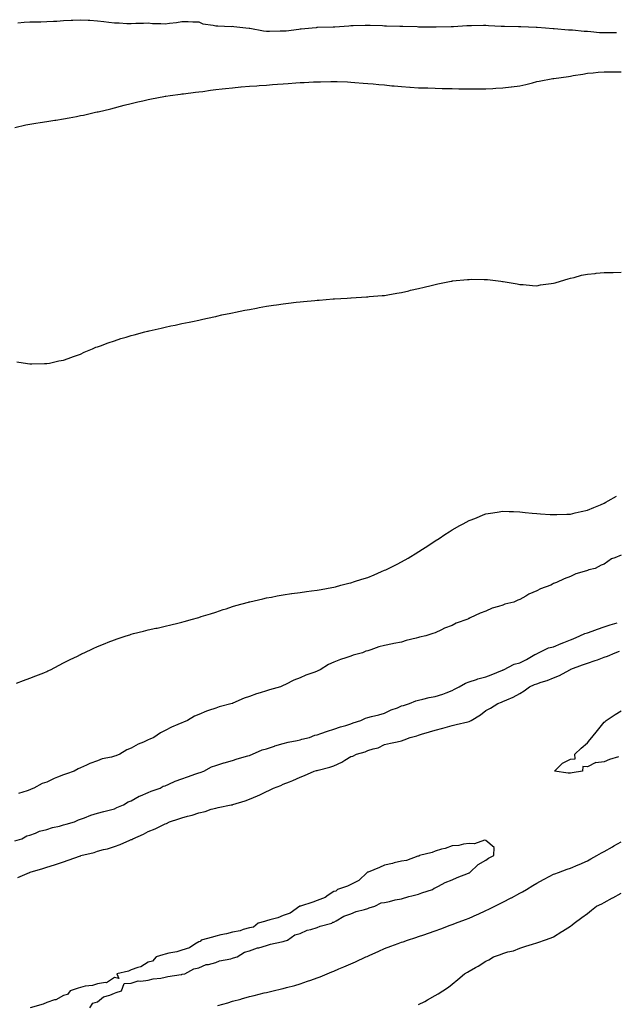
# Model space of a CAD drawing. Units: inches. Extents: x 963203 to 965843, y 7197578 to 7200218.
# Drawn here: x 964362 to 964715, y 7199324 to 7199907 of the extents above; entities that cross this region are included whole.
import ezdxf

# ---------------------------------------------------------------- set-up
doc = ezdxf.new("R2010")
doc.units = ezdxf.units.IN
doc.header["$MEASUREMENT"] = 0
doc.layers.add('Contour_96327197', color=7, linetype='Continuous', true_color=0x84070f)

msp = doc.modelspace()

# ---------------------------------------------------------------- linework, layer by layer
at = {"layer": 'Contour_96327197'}
for points in [[(964360.98, 7199904.85, 3172), (964364.75, 7199905.22, 3172), (964368.05, 7199905.34, 3172), (964371.55, 7199905.42, 3172), (964374.46, 7199905.51, 3172), (964378.05, 7199905.57, 3172), (964381.96, 7199905.83, 3172), (964384.09, 7199905.88, 3172), (964388.05, 7199906.16, 3172), (964392.54, 7199906.41, 3172), (964393.56, 7199906.41, 3172), (964398.05, 7199906.71, 3172), (964402.57, 7199906.43, 3172), (964403.64, 7199906.33, 3172), (964408.05, 7199906.06, 3172), (964411.74, 7199905.61, 3172), (964414.72, 7199905.24, 3172), (964418.05, 7199904.85, 3172), (964420.97, 7199904.83, 3172), (964425.44, 7199904.54, 3172), (964428.05, 7199904.52, 3172), (964430.8, 7199904.67, 3172), (964435.33, 7199904.63, 3172), (964438.05, 7199904.83, 3172), (964440.63, 7199904.5, 3172), (964445.51, 7199904.46, 3172), (964448.05, 7199904.21, 3172), (964450.75, 7199904.62, 3172), (964454.83, 7199905.14, 3172), (964458.05, 7199905.65, 3172), (964461.74, 7199905.61, 3172), (964464.45, 7199905.51, 3172), (964468.05, 7199905.46, 3172), (964470.46, 7199904.32, 3172), (964476.47, 7199903.5, 3172), (964478.05, 7199903.03, 3172), (964479.29, 7199903.15, 3172), (964487.26, 7199902.7, 3172), (964488.05, 7199902.82, 3172), (964488.82, 7199902.68, 3172), (964495.89, 7199901.92, 3172), (964497.85, 7199901.72, 3172), (964498.05, 7199901.71, 3172), (964498.29, 7199901.67, 3172), (964506.3, 7199900.18, 3172), (964508.05, 7199899.99, 3172), (964509.98, 7199899.99, 3172), (964516.16, 7199900.03, 3172), (964518.05, 7199900.03, 3172), (964519.79, 7199900.18, 3172), (964527.32, 7199901.18, 3172), (964528.05, 7199901.26, 3172), (964528.68, 7199901.28, 3172), (964535.23, 7199901.92, 3172), (964537.81, 7199902.17, 3172), (964538.05, 7199902.19, 3172), (964538.33, 7199902.21, 3172), (964547.51, 7199902.47, 3172), (964548.05, 7199902.49, 3172), (964548.67, 7199902.53, 3172), (964556.85, 7199903.13, 3172), (964558.05, 7199903.21, 3172), (964559.36, 7199903.23, 3172), (964566.61, 7199903.37, 3172), (964568.05, 7199903.38, 3172), (964569.49, 7199903.37, 3172), (964576.8, 7199903.17, 3172), (964578.05, 7199903.15, 3172), (964579.22, 7199903.09, 3172), (964587.09, 7199902.88, 3172), (964588.05, 7199902.82, 3172), (964588.91, 7199902.78, 3172), (964597.37, 7199902.6, 3172), (964598.05, 7199902.56, 3172), (964598.67, 7199902.55, 3172), (964607.5, 7199902.47, 3172), (964608.05, 7199902.45, 3172), (964608.59, 7199902.47, 3172), (964617.34, 7199902.64, 3172), (964618.05, 7199902.64, 3172), (964618.81, 7199902.68, 3172), (964626.77, 7199903.21, 3172), (964628.05, 7199903.27, 3172), (964629.42, 7199903.29, 3172), (964636.58, 7199903.4, 3172), (964638.05, 7199903.4, 3172), (964639.48, 7199903.35, 3172), (964646.99, 7199902.97, 3172), (964648.05, 7199902.94, 3172), (964649.01, 7199902.88, 3172), (964657.27, 7199902.7, 3172), (964658.05, 7199902.66, 3172), (964658.76, 7199902.62, 3172), (964667.74, 7199902.23, 3172), (964668.05, 7199902.21, 3172), (964668.33, 7199902.21, 3172), (964673.28, 7199901.92, 3172), (964677.72, 7199901.59, 3172), (964678.05, 7199901.57, 3172), (964678.41, 7199901.57, 3172), (964686.91, 7199900.77, 3172), (964688.05, 7199900.73, 3172), (964689.3, 7199900.67, 3172), (964696.13, 7199900.01, 3172), (964698.05, 7199899.91, 3172), (964700.19, 7199899.79, 3172), (964705.34, 7199899.21, 3172), (964708.05, 7199899.07, 3172), (964710.88, 7199899.09, 3172), (964715.35, 7199899.22, 3172)], [(964359.06, 7199842.94, 3171), (964365.59, 7199844.38, 3171), (964368.05, 7199844.83, 3171), (964371.53, 7199845.4, 3171), (964374.09, 7199845.87, 3171), (964378.05, 7199846.45, 3171), (964382.77, 7199847.19, 3171), (964383.43, 7199847.29, 3171), (964388.05, 7199848.03, 3171), (964391.35, 7199848.62, 3171), (964395.57, 7199849.44, 3171), (964398.05, 7199849.91, 3171), (964399.73, 7199850.24, 3171), (964406.98, 7199851.92, 3171), (964407.85, 7199852.12, 3171), (964408.05, 7199852.15, 3171), (964408.38, 7199852.25, 3171), (964415.93, 7199854.03, 3171), (964418.05, 7199854.63, 3171), (964421.69, 7199855.57, 3171), (964423.9, 7199856.08, 3171), (964428.05, 7199857.15, 3171), (964431.95, 7199858.01, 3171), (964434.89, 7199858.76, 3171), (964438.05, 7199859.5, 3171), (964440.1, 7199859.87, 3171), (964447.38, 7199861.24, 3171), (964448.05, 7199861.37, 3171), (964448.52, 7199861.45, 3171), (964451.09, 7199861.92, 3171), (964457.28, 7199862.68, 3171), (964458.05, 7199862.76, 3171), (964458.99, 7199862.86, 3171), (964466.18, 7199863.78, 3171), (964468.05, 7199863.97, 3171), (964470.42, 7199864.28, 3171), (964475.01, 7199864.95, 3171), (964478.05, 7199865.36, 3171), (964481.9, 7199865.77, 3171), (964483.91, 7199866.06, 3171), (964488.05, 7199866.47, 3171), (964493.01, 7199866.88, 3171), (964493.08, 7199866.88, 3171), (964498.05, 7199867.29, 3171), (964502.34, 7199867.64, 3171), (964503.85, 7199867.72, 3171), (964508.05, 7199868.03, 3171), (964511.64, 7199868.33, 3171), (964514.68, 7199868.56, 3171), (964518.05, 7199868.81, 3171), (964520.97, 7199869.01, 3171), (964525.45, 7199869.32, 3171), (964528.05, 7199869.5, 3171), (964530.38, 7199869.6, 3171), (964536.02, 7199869.89, 3171), (964538.05, 7199869.97, 3171), (964539.99, 7199869.99, 3171), (964546.21, 7199870.08, 3171), (964548.05, 7199870.08, 3171), (964549.95, 7199870.03, 3171), (964556, 7199869.87, 3171), (964558.05, 7199869.79, 3171), (964560.36, 7199869.62, 3171), (964565.36, 7199869.22, 3171), (964568.05, 7199869.03, 3171), (964571.26, 7199868.72, 3171), (964574.52, 7199868.38, 3171), (964578.05, 7199868.05, 3171), (964582.33, 7199867.64, 3171), (964583.64, 7199867.51, 3171), (964588.05, 7199867.08, 3171), (964592.9, 7199866.78, 3171), (964593.22, 7199866.76, 3171), (964598.05, 7199866.43, 3171), (964602.42, 7199866.3, 3171), (964603.7, 7199866.28, 3171), (964608.05, 7199866.14, 3171), (964612.17, 7199866.04, 3171), (964613.92, 7199866.04, 3171), (964618.05, 7199865.94, 3171), (964621.98, 7199865.85, 3171), (964624.1, 7199865.87, 3171), (964628.05, 7199865.77, 3171), (964631.89, 7199865.75, 3171), (964634.13, 7199865.83, 3171), (964638.05, 7199865.83, 3171), (964642.14, 7199866, 3171), (964643.86, 7199866.1, 3171), (964648.05, 7199866.31, 3171), (964653.03, 7199866.9, 3171), (964653.06, 7199866.9, 3171), (964658.05, 7199867.53, 3171), (964661.69, 7199868.29, 3171), (964665.55, 7199869.42, 3171), (964668.05, 7199870.03, 3171), (964669.62, 7199870.36, 3171), (964677.56, 7199871.92, 3171), (964678, 7199871.98, 3171), (964678.12, 7199871.98, 3171), (964686.81, 7199873.17, 3171), (964688.05, 7199873.31, 3171), (964689.74, 7199873.6, 3171), (964695.45, 7199874.52, 3171), (964698.05, 7199875.01, 3171), (964701.41, 7199875.28, 3171), (964704.39, 7199875.57, 3171), (964708.05, 7199875.88, 3171), (964712.06, 7199875.94, 3171), (964714.08, 7199875.9, 3171), (964718.05, 7199875.94, 3171)], [(964360.36, 7199704.22, 3170), (964366.74, 7199703.23, 3170), (964368.05, 7199702.99, 3170), (964369.11, 7199702.99, 3170), (964376.75, 7199703.21, 3170), (964378.05, 7199703.21, 3170), (964379.63, 7199703.5, 3170), (964385.27, 7199704.71, 3170), (964388.05, 7199705.2, 3170), (964392.93, 7199707.04, 3170), (964393.28, 7199707.15, 3170), (964398.05, 7199708.81, 3170), (964400.14, 7199709.83, 3170), (964405.06, 7199711.92, 3170), (964407.19, 7199712.78, 3170), (964408.05, 7199713.03, 3170), (964409.81, 7199713.68, 3170), (964414.46, 7199715.51, 3170), (964418.05, 7199716.72, 3170), (964421.99, 7199717.99, 3170), (964424.99, 7199718.85, 3170), (964428.05, 7199719.81, 3170), (964429.7, 7199720.26, 3170), (964436.07, 7199721.92, 3170), (964437.65, 7199722.33, 3170), (964438.05, 7199722.41, 3170), (964438.68, 7199722.56, 3170), (964445.8, 7199724.17, 3170), (964448.05, 7199724.67, 3170), (964451.55, 7199725.42, 3170), (964454.03, 7199725.94, 3170), (964458.05, 7199726.82, 3170), (964462.27, 7199727.7, 3170), (964464.28, 7199728.15, 3170), (964468.05, 7199728.95, 3170), (964470.5, 7199729.46, 3170), (964477.02, 7199730.9, 3170), (964478.05, 7199731.12, 3170), (964478.71, 7199731.26, 3170), (964481.76, 7199731.92, 3170), (964486.97, 7199732.99, 3170), (964488.05, 7199733.23, 3170), (964489.7, 7199733.56, 3170), (964495.28, 7199734.69, 3170), (964498.05, 7199735.26, 3170), (964502.14, 7199736.02, 3170), (964503.69, 7199736.28, 3170), (964508.05, 7199737.06, 3170), (964512.29, 7199737.68, 3170), (964514.11, 7199737.99, 3170), (964518.05, 7199738.6, 3170), (964521.06, 7199738.91, 3170), (964525.65, 7199739.52, 3170), (964528.05, 7199739.77, 3170), (964530.07, 7199739.91, 3170), (964536.68, 7199740.55, 3170), (964538.05, 7199740.63, 3170), (964539.27, 7199740.71, 3170), (964547.6, 7199741.47, 3170), (964548.05, 7199741.49, 3170), (964548.47, 7199741.51, 3170), (964555.94, 7199741.92, 3170), (964557.95, 7199742.02, 3170), (964558.05, 7199742.02, 3170), (964558.17, 7199742.04, 3170), (964567.33, 7199742.64, 3170), (964568.05, 7199742.7, 3170), (964568.92, 7199742.8, 3170), (964576.59, 7199743.37, 3170), (964578.05, 7199743.52, 3170), (964580.01, 7199743.87, 3170), (964585.21, 7199744.77, 3170), (964588.05, 7199745.28, 3170), (964592.43, 7199746.31, 3170), (964593.42, 7199746.55, 3170), (964598.05, 7199747.56, 3170), (964601.5, 7199748.48, 3170), (964605.57, 7199749.44, 3170), (964608.05, 7199750.05, 3170), (964609.61, 7199750.36, 3170), (964617.49, 7199751.92, 3170), (964617.96, 7199752, 3170), (964618.05, 7199752.02, 3170), (964618.17, 7199752.04, 3170), (964627.07, 7199752.9, 3170), (964628.05, 7199753.01, 3170), (964629.18, 7199753.05, 3170), (964637.05, 7199752.92, 3170), (964638.05, 7199752.96, 3170), (964639.02, 7199752.88, 3170), (964646.83, 7199751.92, 3170), (964647.9, 7199751.78, 3170), (964648.05, 7199751.74, 3170), (964648.26, 7199751.71, 3170), (964656.45, 7199750.32, 3170), (964658.05, 7199749.99, 3170), (964660.09, 7199749.89, 3170), (964665.57, 7199749.44, 3170), (964668.05, 7199749.26, 3170), (964670.3, 7199749.67, 3170), (964676.59, 7199750.47, 3170), (964678.05, 7199750.71, 3170), (964678.94, 7199751.02, 3170), (964682.13, 7199751.92, 3170), (964686.62, 7199753.35, 3170), (964688.05, 7199753.66, 3170), (964690.31, 7199754.17, 3170), (964694.58, 7199755.4, 3170), (964698.05, 7199756.08, 3170), (964702.69, 7199756.55, 3170), (964703.32, 7199756.65, 3170), (964708.05, 7199757.1, 3170), (964712.83, 7199757.15, 3170), (964713.27, 7199757.15, 3170), (964718.05, 7199757.21, 3170)], [(964360.07, 7199513.95, 3169), (964364.33, 7199515.63, 3169), (964368.05, 7199516.9, 3169), (964371.58, 7199518.38, 3169), (964376.33, 7199520.2, 3169), (964378.05, 7199520.88, 3169), (964378.75, 7199521.22, 3169), (964380.24, 7199521.92, 3169), (964385.34, 7199524.63, 3169), (964388.05, 7199525.96, 3169), (964391.98, 7199527.99, 3169), (964396.16, 7199530.03, 3169), (964398.05, 7199530.96, 3169), (964398.7, 7199531.28, 3169), (964400.12, 7199531.92, 3169), (964405.48, 7199534.5, 3169), (964408.05, 7199535.67, 3169), (964412.52, 7199537.45, 3169), (964414.3, 7199538.17, 3169), (964418.05, 7199539.67, 3169), (964419.77, 7199540.2, 3169), (964424.97, 7199541.92, 3169), (964427.29, 7199542.68, 3169), (964428.05, 7199542.96, 3169), (964429.45, 7199543.33, 3169), (964435.25, 7199544.73, 3169), (964438.05, 7199545.49, 3169), (964442.6, 7199546.47, 3169), (964443.35, 7199546.63, 3169), (964448.05, 7199547.72, 3169), (964451.49, 7199548.48, 3169), (964455.67, 7199549.54, 3169), (964458.05, 7199550.1, 3169), (964459.45, 7199550.51, 3169), (964464.32, 7199551.92, 3169), (964467.24, 7199552.72, 3169), (964468.05, 7199552.94, 3169), (964469.52, 7199553.38, 3169), (964474.89, 7199555.08, 3169), (964478.05, 7199556.02, 3169), (964482.45, 7199557.51, 3169), (964484.18, 7199558.05, 3169), (964488.05, 7199559.32, 3169), (964490.05, 7199559.93, 3169), (964497.37, 7199561.92, 3169), (964497.9, 7199562.06, 3169), (964498.05, 7199562.1, 3169), (964498.28, 7199562.15, 3169), (964506.03, 7199563.95, 3169), (964508.05, 7199564.42, 3169), (964511.12, 7199564.99, 3169), (964514.35, 7199565.63, 3169), (964518.05, 7199566.26, 3169), (964522.99, 7199566.98, 3169), (964523.13, 7199567, 3169), (964528.05, 7199567.72, 3169), (964531.72, 7199568.25, 3169), (964534.77, 7199568.64, 3169), (964538.05, 7199569.07, 3169), (964540.52, 7199569.46, 3169), (964546.82, 7199570.69, 3169), (964548.05, 7199570.9, 3169), (964548.88, 7199571.08, 3169), (964552.17, 7199571.92, 3169), (964556.87, 7199573.11, 3169), (964558.05, 7199573.4, 3169), (964560.25, 7199574.13, 3169), (964564.51, 7199575.46, 3169), (964568.05, 7199576.63, 3169), (964571.83, 7199578.15, 3169), (964576.14, 7199580.01, 3169), (964578.05, 7199580.81, 3169), (964578.82, 7199581.16, 3169), (964580.29, 7199581.92, 3169), (964585.48, 7199584.48, 3169), (964588.05, 7199585.81, 3169), (964591.95, 7199588.01, 3169), (964597.73, 7199591.59, 3169), (964598.05, 7199591.78, 3169), (964598.13, 7199591.84, 3169), (964598.26, 7199591.92, 3169), (964604.25, 7199595.73, 3169), (964608.05, 7199598.31, 3169), (964610.29, 7199599.67, 3169), (964613.71, 7199601.92, 3169), (964616.31, 7199603.66, 3169), (964618.05, 7199604.85, 3169), (964622.65, 7199607.33, 3169), (964624.47, 7199608.33, 3169), (964628.05, 7199610.32, 3169), (964629.22, 7199610.75, 3169), (964632.34, 7199611.92, 3169), (964636.42, 7199613.54, 3169), (964638.05, 7199614.21, 3169), (964640.74, 7199614.6, 3169), (964644.7, 7199615.26, 3169), (964648.05, 7199615.79, 3169), (964651.79, 7199615.65, 3169), (964654.34, 7199615.63, 3169), (964658.05, 7199615.47, 3169), (964661.22, 7199615.1, 3169), (964665.29, 7199614.67, 3169), (964668.05, 7199614.36, 3169), (964670.34, 7199614.21, 3169), (964676.08, 7199613.89, 3169), (964678.05, 7199613.78, 3169), (964679.98, 7199613.85, 3169), (964685.95, 7199614.01, 3169), (964688.05, 7199614.11, 3169), (964690.88, 7199614.75, 3169), (964694.44, 7199615.53, 3169), (964698.05, 7199616.37, 3169), (964701.95, 7199618.01, 3169), (964705.76, 7199619.62, 3169), (964708.05, 7199620.57, 3169), (964708.91, 7199621.06, 3169), (964710.31, 7199621.92, 3169), (964715.23, 7199624.75, 3169)], [(964718.05, 7199589.83, 3169), (964714.32, 7199588.19, 3169), (964712.37, 7199587.6, 3169), (964708.05, 7199584.5, 3169), (964706.16, 7199583.81, 3169), (964702.69, 7199581.92, 3169), (964698.89, 7199581.08, 3169), (964698.05, 7199580.73, 3169), (964696.16, 7199580.03, 3169), (964691.29, 7199578.68, 3169), (964688.05, 7199577.08, 3169), (964684.24, 7199575.73, 3169), (964679.79, 7199573.66, 3169), (964678.05, 7199572.94, 3169), (964677.33, 7199572.64, 3169), (964676.37, 7199571.92, 3169), (964670.23, 7199569.75, 3169), (964668.05, 7199568.56, 3169), (964663.37, 7199566.61, 3169), (964661.65, 7199565.51, 3169), (964658.05, 7199563.48, 3169), (964656.9, 7199563.07, 3169), (964654.51, 7199561.92, 3169), (964649.26, 7199560.71, 3169), (964648.05, 7199560.26, 3169), (964645.5, 7199559.38, 3169), (964641.62, 7199558.35, 3169), (964638.05, 7199556.71, 3169), (964634.51, 7199555.46, 3169), (964628.76, 7199552.64, 3169), (964628.05, 7199552.33, 3169), (964627.76, 7199552.21, 3169), (964627.33, 7199551.92, 3169), (964620.48, 7199549.5, 3169), (964618.05, 7199548.17, 3169), (964613.48, 7199546.49, 3169), (964611.64, 7199545.51, 3169), (964608.05, 7199543.85, 3169), (964606.53, 7199543.44, 3169), (964602.35, 7199541.92, 3169), (964598.74, 7199541.22, 3169), (964598.05, 7199541, 3169), (964596.76, 7199540.63, 3169), (964590.74, 7199539.24, 3169), (964588.05, 7199538.31, 3169), (964583.53, 7199537.39, 3169), (964582.72, 7199537.25, 3169), (964578.05, 7199536.26, 3169), (964574.52, 7199535.44, 3169), (964569.86, 7199533.74, 3169), (964568.05, 7199533.21, 3169), (964567.02, 7199532.96, 3169), (964564.91, 7199531.92, 3169), (964559.43, 7199530.53, 3169), (964558.05, 7199529.99, 3169), (964555.04, 7199528.91, 3169), (964551.96, 7199528.01, 3169), (964548.05, 7199526.33, 3169), (964544.92, 7199525.06, 3169), (964539.95, 7199521.92, 3169), (964538.6, 7199521.37, 3169), (964538.05, 7199521.1, 3169), (964536.66, 7199520.53, 3169), (964531.32, 7199518.64, 3169), (964528.05, 7199517.13, 3169), (964524.24, 7199515.73, 3169), (964519.33, 7199513.21, 3169), (964518.05, 7199512.62, 3169), (964517.51, 7199512.47, 3169), (964516.38, 7199511.92, 3169), (964509.92, 7199510.05, 3169), (964508.05, 7199509.38, 3169), (964504.35, 7199508.23, 3169), (964502.26, 7199507.7, 3169), (964498.05, 7199506.14, 3169), (964494.83, 7199505.14, 3169), (964488.22, 7199502.1, 3169), (964488.05, 7199502.02, 3169), (964487.97, 7199502, 3169), (964487.8, 7199501.92, 3169), (964480.05, 7199499.91, 3169), (964478.05, 7199499.21, 3169), (964473.88, 7199497.74, 3169), (964472.59, 7199497.39, 3169), (964468.05, 7199495.47, 3169), (964465.54, 7199494.42, 3169), (964461.42, 7199491.92, 3169), (964458.98, 7199490.98, 3169), (964458.05, 7199490.55, 3169), (964455.6, 7199489.46, 3169), (964451.94, 7199488.03, 3169), (964448.05, 7199485.96, 3169), (964445.34, 7199484.63, 3169), (964441.43, 7199481.92, 3169), (964439.11, 7199480.85, 3169), (964438.05, 7199480.42, 3169), (964435.28, 7199479.15, 3169), (964432.11, 7199477.86, 3169), (964428.05, 7199475.61, 3169), (964425.46, 7199474.5, 3169), (964421.33, 7199471.92, 3169), (964418.95, 7199471.02, 3169), (964418.05, 7199470.73, 3169), (964416.37, 7199470.24, 3169), (964410.86, 7199469.11, 3169), (964408.05, 7199468.07, 3169), (964403.55, 7199466.43, 3169), (964401.61, 7199465.47, 3169), (964398.05, 7199463.93, 3169), (964396.66, 7199463.31, 3169), (964394.24, 7199461.92, 3169), (964389.68, 7199460.28, 3169), (964388.05, 7199459.79, 3169), (964384.45, 7199458.33, 3169), (964382.39, 7199457.58, 3169), (964378.05, 7199455.44, 3169), (964375.41, 7199454.56, 3169), (964370.45, 7199451.92, 3169), (964368.8, 7199451.16, 3169), (964368.05, 7199450.87, 3169), (964366.36, 7199450.24, 3169), (964361.36, 7199448.6, 3169)], [(964359.2, 7199420.77, 3169), (964363.26, 7199421.92, 3169), (964366.33, 7199423.64, 3169), (964368.05, 7199424.03, 3169), (964371.38, 7199425.26, 3169), (964373.65, 7199426.33, 3169), (964378.05, 7199427.47, 3169), (964381.47, 7199428.5, 3169), (964385.5, 7199429.38, 3169), (964388.05, 7199430.05, 3169), (964389.5, 7199430.47, 3169), (964394.39, 7199431.92, 3169), (964396.83, 7199433.13, 3169), (964398.05, 7199433.44, 3169), (964400.42, 7199434.28, 3169), (964404.13, 7199435.85, 3169), (964408.05, 7199436.98, 3169), (964411.83, 7199438.13, 3169), (964414.98, 7199438.85, 3169), (964418.05, 7199439.67, 3169), (964419.62, 7199440.34, 3169), (964423.41, 7199441.92, 3169), (964426.2, 7199443.78, 3169), (964428.05, 7199444.44, 3169), (964432.84, 7199447.13, 3169), (964433.5, 7199447.37, 3169), (964438.05, 7199449.36, 3169), (964439.9, 7199450.08, 3169), (964445.14, 7199451.92, 3169), (964446.95, 7199453.03, 3169), (964448.05, 7199453.31, 3169), (964450.37, 7199454.24, 3169), (964454.05, 7199455.92, 3169), (964458.05, 7199457.29, 3169), (964461.34, 7199458.62, 3169), (964466.36, 7199460.24, 3169), (964468.05, 7199460.85, 3169), (964468.87, 7199461.1, 3169), (964471.01, 7199461.92, 3169), (964475.5, 7199464.46, 3169), (964478.05, 7199465.28, 3169), (964482.9, 7199466.76, 3169), (964483.13, 7199466.84, 3169), (964488.05, 7199468.23, 3169), (964490.77, 7199469.19, 3169), (964497.09, 7199470.96, 3169), (964498.05, 7199471.26, 3169), (964498.53, 7199471.43, 3169), (964499.89, 7199471.92, 3169), (964505.47, 7199474.5, 3169), (964508.05, 7199475.18, 3169), (964512.85, 7199476.72, 3169), (964513.14, 7199476.82, 3169), (964518.05, 7199478.19, 3169), (964520.97, 7199479.01, 3169), (964526.24, 7199480.12, 3169), (964528.05, 7199480.55, 3169), (964529.13, 7199480.85, 3169), (964533.52, 7199481.92, 3169), (964536.83, 7199483.15, 3169), (964538.05, 7199483.4, 3169), (964540.24, 7199484.11, 3169), (964544.3, 7199485.67, 3169), (964548.05, 7199486.71, 3169), (964551.84, 7199488.13, 3169), (964555.13, 7199489.01, 3169), (964558.05, 7199489.95, 3169), (964559.47, 7199490.51, 3169), (964563.91, 7199491.92, 3169), (964566.66, 7199493.31, 3169), (964568.05, 7199493.66, 3169), (964570.36, 7199494.24, 3169), (964574.65, 7199495.32, 3169), (964578.05, 7199496.16, 3169), (964581.85, 7199498.13, 3169), (964585.59, 7199499.46, 3169), (964588.05, 7199500.49, 3169), (964589.13, 7199500.85, 3169), (964592.82, 7199501.92, 3169), (964596.45, 7199503.52, 3169), (964598.05, 7199504.03, 3169), (964600.62, 7199504.48, 3169), (964604.4, 7199505.57, 3169), (964608.05, 7199506.08, 3169), (964612.54, 7199507.43, 3169), (964614.48, 7199508.35, 3169), (964618.05, 7199509.75, 3169), (964619.46, 7199510.51, 3169), (964622.15, 7199511.92, 3169), (964625.87, 7199514.09, 3169), (964628.05, 7199514.83, 3169), (964632.37, 7199516.24, 3169), (964633.32, 7199516.65, 3169), (964638.05, 7199517.76, 3169), (964641.02, 7199518.95, 3169), (964647.77, 7199521.63, 3169), (964648.05, 7199521.74, 3169), (964648.17, 7199521.8, 3169), (964648.47, 7199521.92, 3169), (964654.72, 7199525.26, 3169), (964658.05, 7199526.1, 3169), (964661.97, 7199528.01, 3169), (964667.02, 7199530.9, 3169), (964668.05, 7199531.45, 3169), (964668.36, 7199531.61, 3169), (964669.08, 7199531.92, 3169), (964675.06, 7199534.91, 3169), (964678.05, 7199535.57, 3169), (964682.56, 7199537.41, 3169), (964684.2, 7199538.07, 3169), (964688.05, 7199539.63, 3169), (964689.68, 7199540.3, 3169), (964693.66, 7199541.92, 3169), (964696.48, 7199543.48, 3169), (964698.05, 7199543.7, 3169), (964700.87, 7199544.75, 3169), (964704.07, 7199545.9, 3169), (964708.05, 7199547.39, 3169), (964711.47, 7199548.5, 3169), (964715.79, 7199549.67, 3169)], [(964360.92, 7199399.05, 3168), (964367.73, 7199401.92, 3168), (964367.97, 7199402, 3168), (964368.05, 7199402.02, 3168), (964368.21, 7199402.08, 3168), (964375.76, 7199404.22, 3168), (964378.05, 7199405.03, 3168), (964382.6, 7199406.47, 3168), (964383.3, 7199406.67, 3168), (964388.05, 7199408.33, 3168), (964390.79, 7199409.19, 3168), (964397.92, 7199411.78, 3168), (964398.05, 7199411.84, 3168), (964398.12, 7199411.86, 3168), (964398.31, 7199411.92, 3168), (964406.12, 7199413.85, 3168), (964408.05, 7199414.46, 3168), (964411.6, 7199415.47, 3168), (964413.98, 7199416, 3168), (964418.05, 7199417.37, 3168), (964421.46, 7199418.52, 3168), (964427.16, 7199421.04, 3168), (964428.05, 7199421.37, 3168), (964428.43, 7199421.53, 3168), (964429.03, 7199421.92, 3168), (964435.35, 7199424.62, 3168), (964438.05, 7199426.2, 3168), (964442.19, 7199427.78, 3168), (964445.73, 7199429.6, 3168), (964448.05, 7199430.67, 3168), (964449.01, 7199430.96, 3168), (964450.76, 7199431.92, 3168), (964456.3, 7199433.68, 3168), (964458.05, 7199434.34, 3168), (964461.4, 7199435.26, 3168), (964464.19, 7199435.79, 3168), (964468.05, 7199437.15, 3168), (964471.89, 7199438.09, 3168), (964475.46, 7199439.34, 3168), (964478.05, 7199440.08, 3168), (964479.53, 7199440.44, 3168), (964487.24, 7199441.92, 3168), (964487.95, 7199442.02, 3168), (964488.05, 7199442.04, 3168), (964488.24, 7199442.12, 3168), (964495.56, 7199444.4, 3168), (964498.05, 7199445.32, 3168), (964502.72, 7199447.25, 3168), (964504.09, 7199447.96, 3168), (964508.05, 7199449.83, 3168), (964509.5, 7199450.47, 3168), (964512.35, 7199451.92, 3168), (964516.53, 7199453.44, 3168), (964518.05, 7199454.13, 3168), (964521.75, 7199455.61, 3168), (964523.65, 7199456.31, 3168), (964528.05, 7199458.31, 3168), (964530.67, 7199459.3, 3168), (964536.41, 7199461.92, 3168), (964537.69, 7199462.27, 3168), (964538.05, 7199462.39, 3168), (964538.7, 7199462.58, 3168), (964545.66, 7199464.3, 3168), (964548.05, 7199465.1, 3168), (964552.72, 7199467.25, 3168), (964554.58, 7199468.46, 3168), (964558.05, 7199470.51, 3168), (964559.14, 7199470.83, 3168), (964561.41, 7199471.92, 3168), (964566.61, 7199473.35, 3168), (964568.05, 7199474.09, 3168), (964571.29, 7199475.16, 3168), (964574.25, 7199475.71, 3168), (964578.05, 7199477.66, 3168), (964581.44, 7199478.52, 3168), (964585.4, 7199479.28, 3168), (964588.05, 7199479.89, 3168), (964589.52, 7199480.44, 3168), (964593.23, 7199481.92, 3168), (964597.08, 7199482.88, 3168), (964598.05, 7199483.27, 3168), (964599.96, 7199483.83, 3168), (964604.69, 7199485.28, 3168), (964608.05, 7199486.22, 3168), (964612.52, 7199487.45, 3168), (964613.93, 7199487.8, 3168), (964618.05, 7199488.89, 3168), (964620.47, 7199489.5, 3168), (964627.27, 7199491.14, 3168), (964628.05, 7199491.33, 3168), (964628.48, 7199491.49, 3168), (964629.2, 7199491.92, 3168), (964634.82, 7199495.16, 3168), (964638.05, 7199497.86, 3168), (964640.73, 7199499.24, 3168), (964645.03, 7199501.92, 3168), (964647.22, 7199502.74, 3168), (964648.05, 7199503.15, 3168), (964650.32, 7199504.19, 3168), (964654.2, 7199505.77, 3168), (964658.05, 7199507.94, 3168), (964660.59, 7199509.38, 3168), (964663.88, 7199511.92, 3168), (964666.85, 7199513.11, 3168), (964668.05, 7199513.6, 3168), (964670.63, 7199514.5, 3168), (964674.36, 7199515.61, 3168), (964678.05, 7199517.12, 3168), (964681.48, 7199518.48, 3168), (964687.67, 7199521.92, 3168), (964688.05, 7199522.1, 3168), (964688.33, 7199522.21, 3168), (964695.19, 7199524.77, 3168), (964698.05, 7199525.88, 3168), (964702.61, 7199527.35, 3168), (964704.03, 7199527.9, 3168), (964708.05, 7199529.3, 3168), (964710.05, 7199529.93, 3168), (964714.56, 7199531.92, 3168), (964717.12, 7199532.86, 3168)], [(964716.49, 7199470.36, 3167), (964711.21, 7199468.76, 3167), (964708.05, 7199467.45, 3167), (964703.06, 7199466.92, 3167), (964703.02, 7199466.94, 3167), (964698.05, 7199464.52, 3167), (964695.3, 7199464.67, 3167), (964695.17, 7199461.92, 3167), (964688.99, 7199460.98, 3167), (964688.05, 7199460.77, 3167), (964686.76, 7199460.63, 3167), (964678.53, 7199461.92, 3167), (964683.4, 7199466.57, 3167), (964688.05, 7199469.01, 3167), (964690.82, 7199469.15, 3167), (964690.68, 7199471.92, 3167), (964694.35, 7199475.61, 3167), (964698.05, 7199478.62, 3167), (964699.53, 7199480.44, 3167), (964700.76, 7199481.92, 3167), (964704.03, 7199485.94, 3167), (964708.05, 7199490.83, 3167), (964708.59, 7199491.39, 3167), (964709.27, 7199491.92, 3167), (964714.59, 7199495.38, 3167), (964718.05, 7199497.62, 3167)], [(964403.61, 7199321.92, 3168), (964405.34, 7199324.62, 3168), (964408.05, 7199325.47, 3168), (964411.63, 7199328.35, 3168), (964415.43, 7199329.3, 3168), (964418.05, 7199330.42, 3168), (964419.04, 7199330.92, 3168), (964422.35, 7199331.92, 3168), (964423.81, 7199336.16, 3168), (964428.05, 7199336.51, 3168), (964432.07, 7199337.9, 3168), (964433.68, 7199337.55, 3168), (964438.05, 7199338.17, 3168), (964441.03, 7199338.93, 3168), (964445.55, 7199339.42, 3168), (964448.05, 7199339.93, 3168), (964449.7, 7199340.28, 3168), (964457.68, 7199341.55, 3168), (964458.05, 7199341.63, 3168), (964458.29, 7199341.69, 3168), (964459.72, 7199341.92, 3168), (964465.03, 7199344.93, 3168), (964468.05, 7199345.46, 3168), (964472.5, 7199347.47, 3168), (964473.69, 7199347.56, 3168), (964478.05, 7199348.74, 3168), (964480.36, 7199349.6, 3168), (964487.05, 7199350.92, 3168), (964488.05, 7199351.22, 3168), (964488.59, 7199351.39, 3168), (964490.69, 7199351.92, 3168), (964495.15, 7199354.83, 3168), (964498.05, 7199355.51, 3168), (964502.71, 7199357.27, 3168), (964503.53, 7199357.41, 3168), (964508.05, 7199358.64, 3168), (964510.49, 7199359.48, 3168), (964516.93, 7199360.81, 3168), (964518.05, 7199361.12, 3168), (964518.64, 7199361.33, 3168), (964520.58, 7199361.92, 3168), (964524.85, 7199365.12, 3168), (964528.05, 7199365.87, 3168), (964532.15, 7199367.82, 3168), (964534.34, 7199368.21, 3168), (964538.05, 7199369.38, 3168), (964539.89, 7199370.08, 3168), (964546.85, 7199371.92, 3168), (964547.46, 7199372.51, 3168), (964548.05, 7199372.58, 3168), (964549.42, 7199373.29, 3168), (964553.82, 7199376.16, 3168), (964558.05, 7199377.39, 3168), (964561.2, 7199378.76, 3168), (964566.14, 7199380.01, 3168), (964568.05, 7199380.65, 3168), (964568.99, 7199380.98, 3168), (964572.32, 7199381.92, 3168), (964576.03, 7199383.93, 3168), (964578.05, 7199384.15, 3168), (964580.87, 7199384.75, 3168), (964584.28, 7199385.69, 3168), (964588.05, 7199386.37, 3168), (964592.29, 7199387.68, 3168), (964594.17, 7199388.05, 3168), (964598.05, 7199389.05, 3168), (964600.14, 7199389.83, 3168), (964606.37, 7199391.92, 3168), (964607.29, 7199392.68, 3168), (964608.05, 7199392.94, 3168), (964609.99, 7199393.87, 3168), (964613.9, 7199396.06, 3168), (964618.05, 7199397.49, 3168), (964621.08, 7199398.89, 3168), (964627.66, 7199401.53, 3168), (964628.05, 7199401.71, 3168), (964628.2, 7199401.76, 3168), (964628.52, 7199401.92, 3168), (964633.34, 7199406.63, 3168), (964638.05, 7199409.28, 3168), (964639.54, 7199410.44, 3168), (964642.65, 7199411.92, 3168), (964642.86, 7199416.74, 3168), (964638.05, 7199420.83, 3168), (964637.16, 7199421.02, 3168), (964631.17, 7199418.8, 3168), (964628.05, 7199419.05, 3168), (964624.81, 7199418.68, 3168), (964622, 7199417.97, 3168), (964618.05, 7199417.64, 3168), (964613.93, 7199416.04, 3168), (964611.78, 7199415.65, 3168), (964608.05, 7199414.58, 3168), (964606.15, 7199413.83, 3168), (964598.7, 7199411.92, 3168), (964598.29, 7199411.69, 3168), (964598.05, 7199411.63, 3168), (964597.69, 7199411.55, 3168), (964590.99, 7199408.99, 3168), (964588.05, 7199408.6, 3168), (964583.71, 7199407.58, 3168), (964582.63, 7199407.35, 3168), (964578.05, 7199406.24, 3168), (964575.04, 7199404.93, 3168), (964568.33, 7199402.21, 3168), (964568.05, 7199402.1, 3168), (964567.94, 7199402.04, 3168), (964567.77, 7199401.92, 3168), (964562.75, 7199397.23, 3168), (964558.05, 7199394.85, 3168), (964556.07, 7199393.89, 3168), (964550.1, 7199391.92, 3168), (964549.07, 7199390.9, 3168), (964548.05, 7199390.65, 3168), (964544.69, 7199388.56, 3168), (964542.78, 7199387.19, 3168), (964538.05, 7199385.44, 3168), (964535.61, 7199384.36, 3168), (964528.15, 7199382.02, 3168), (964528, 7199381.96, 3168), (964527.88, 7199381.92, 3168), (964522.2, 7199377.78, 3168), (964518.05, 7199376.53, 3168), (964514.88, 7199375.08, 3168), (964510.11, 7199373.97, 3168), (964508.05, 7199373.29, 3168), (964507.01, 7199372.96, 3168), (964503.21, 7199371.92, 3168), (964500.38, 7199369.58, 3168), (964498.05, 7199369.24, 3168), (964494.37, 7199368.23, 3168), (964492.51, 7199367.47, 3168), (964488.05, 7199366.65, 3168), (964484.44, 7199365.53, 3168), (964481.15, 7199365.03, 3168), (964478.05, 7199364.26, 3168), (964476.25, 7199363.72, 3168), (964469.44, 7199361.92, 3168), (964468.85, 7199361.12, 3168), (964468.05, 7199360.87, 3168), (964465.65, 7199359.52, 3168), (964462.59, 7199357.37, 3168), (964458.05, 7199356.04, 3168), (964455.03, 7199354.93, 3168), (964450.36, 7199354.24, 3168), (964448.05, 7199353.62, 3168), (964446.81, 7199353.17, 3168), (964442.74, 7199351.92, 3168), (964440.56, 7199349.4, 3168), (964438.05, 7199348.87, 3168), (964433.79, 7199346.18, 3168), (964431.93, 7199345.79, 3168), (964428.05, 7199344.36, 3168), (964426.4, 7199343.58, 3168), (964419.58, 7199341.92, 3168), (964420.76, 7199339.21, 3168), (964418.05, 7199339.71, 3168), (964413.34, 7199336.63, 3168), (964412.91, 7199336.78, 3168), (964408.05, 7199336.06, 3168), (964405.03, 7199334.95, 3168), (964400.69, 7199334.56, 3168), (964398.05, 7199333.91, 3168), (964396.59, 7199333.38, 3168), (964391.81, 7199331.92, 3168), (964390.3, 7199329.67, 3168), (964388.05, 7199329.19, 3168), (964383.38, 7199326.59, 3168), (964382.62, 7199326.49, 3168), (964378.05, 7199325.05, 3168), (964375.94, 7199324.03, 3168), (964368.21, 7199321.92, 3168)], [(964479.29, 7199323.15, 3167), (964485.17, 7199324.79, 3167), (964488.05, 7199325.69, 3167), (964492.95, 7199327.02, 3167), (964493.23, 7199327.1, 3167), (964498.05, 7199328.46, 3167), (964500.87, 7199329.09, 3167), (964506.8, 7199330.67, 3167), (964508.05, 7199330.96, 3167), (964508.82, 7199331.14, 3167), (964512.04, 7199331.92, 3167), (964516.93, 7199333.03, 3167), (964518.05, 7199333.33, 3167), (964520, 7199333.87, 3167), (964524.82, 7199335.14, 3167), (964528.05, 7199336.08, 3167), (964532.43, 7199337.55, 3167), (964534.35, 7199338.21, 3167), (964538.05, 7199339.5, 3167), (964539.8, 7199340.18, 3167), (964544.07, 7199341.92, 3167), (964546.88, 7199343.09, 3167), (964548.05, 7199343.56, 3167), (964550.96, 7199344.83, 3167), (964553.86, 7199346.1, 3167), (964558.05, 7199347.9, 3167), (964560.82, 7199349.15, 3167), (964566.95, 7199351.92, 3167), (964567.71, 7199352.27, 3167), (964568.05, 7199352.43, 3167), (964568.95, 7199352.82, 3167), (964574.59, 7199355.38, 3167), (964578.05, 7199356.9, 3167), (964581.64, 7199358.33, 3167), (964586.05, 7199359.93, 3167), (964588.05, 7199360.67, 3167), (964588.98, 7199360.98, 3167), (964591.65, 7199361.92, 3167), (964596.48, 7199363.5, 3167), (964598.05, 7199363.99, 3167), (964601.22, 7199365.08, 3167), (964603.94, 7199366.04, 3167), (964608.05, 7199367.47, 3167), (964611.3, 7199368.66, 3167), (964616.83, 7199370.69, 3167), (964618.05, 7199371.14, 3167), (964618.62, 7199371.35, 3167), (964620.08, 7199371.92, 3167), (964625.85, 7199374.11, 3167), (964628.05, 7199374.95, 3167), (964632.89, 7199377.08, 3167), (964633.44, 7199377.31, 3167), (964638.05, 7199379.34, 3167), (964639.8, 7199380.18, 3167), (964643.31, 7199381.92, 3167), (964646.47, 7199383.5, 3167), (964648.05, 7199384.3, 3167), (964653.04, 7199386.92, 3167), (964653.08, 7199386.94, 3167), (964658.05, 7199389.62, 3167), (964659.57, 7199390.4, 3167), (964662.12, 7199391.92, 3167), (964665.77, 7199394.21, 3167), (964668.05, 7199395.65, 3167), (964672.16, 7199397.82, 3167), (964675.84, 7199399.71, 3167), (964678.05, 7199400.87, 3167), (964678.81, 7199401.16, 3167), (964680.88, 7199401.92, 3167), (964686.14, 7199403.83, 3167), (964688.05, 7199404.54, 3167), (964692.65, 7199406.53, 3167), (964693.21, 7199406.76, 3167), (964698.05, 7199408.89, 3167), (964700.05, 7199409.93, 3167), (964703.59, 7199411.92, 3167), (964706.48, 7199413.48, 3167), (964708.05, 7199414.32, 3167), (964712.85, 7199417.12, 3167), (964713.78, 7199417.64, 3167), (964718.05, 7199420.12, 3167)], [(964598.05, 7199323.7, 3166), (964601.78, 7199325.65, 3166), (964603.47, 7199326.51, 3166), (964608.05, 7199329.05, 3166), (964609.82, 7199330.16, 3166), (964612.42, 7199331.92, 3166), (964615.87, 7199334.09, 3166), (964618.05, 7199335.81, 3166), (964621.43, 7199338.54, 3166), (964625.25, 7199341.92, 3166), (964627.07, 7199342.9, 3166), (964628.05, 7199343.5, 3166), (964631.78, 7199345.65, 3166), (964633.41, 7199346.57, 3166), (964638.05, 7199349.46, 3166), (964639.67, 7199350.3, 3166), (964642.49, 7199351.92, 3166), (964646.62, 7199353.35, 3166), (964648.05, 7199353.99, 3166), (964651.05, 7199354.93, 3166), (964654.33, 7199355.63, 3166), (964658.05, 7199357.15, 3166), (964661.72, 7199358.25, 3166), (964665.6, 7199359.48, 3166), (964668.05, 7199360.22, 3166), (964669.29, 7199360.69, 3166), (964672.62, 7199361.92, 3166), (964676.66, 7199363.31, 3166), (964678.05, 7199363.93, 3166), (964683, 7199366.98, 3166), (964683.28, 7199367.15, 3166), (964688.05, 7199370.14, 3166), (964689.02, 7199370.96, 3166), (964690.15, 7199371.92, 3166), (964694.73, 7199375.24, 3166), (964698.05, 7199377.7, 3166), (964700.44, 7199379.54, 3166), (964703.54, 7199381.92, 3166), (964706.53, 7199383.44, 3166), (964708.05, 7199384.22, 3166), (964713.01, 7199386.88, 3166), (964713.06, 7199386.9, 3166), (964718.05, 7199389.69, 3166)]]:
    msp.add_polyline3d(points, dxfattribs=at)

doc.saveas('drawing.dxf')
